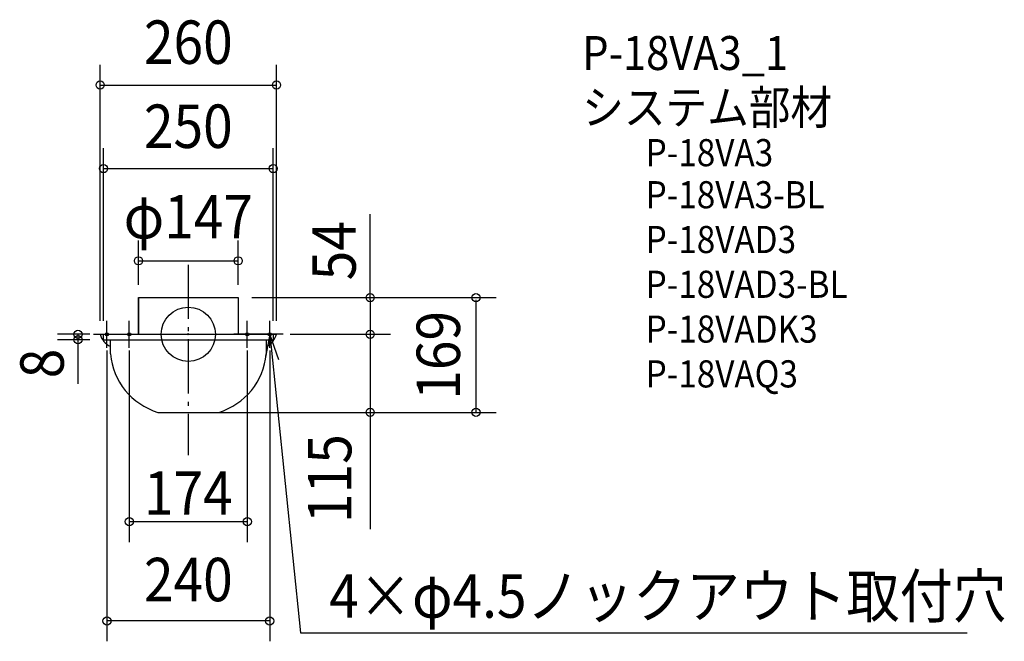
# Model space of a CAD drawing. Extents: x -249 to 1203, y -452 to 464.
import ezdxf
from ezdxf.enums import TextEntityAlignment as Align

# ---------------------------------------------------------------- set-up
doc = ezdxf.new("R2010")
doc.units = 0
doc.header["$LTSCALE"] = 20
doc.header["$PDMODE"] = 3
doc.header["$PDSIZE"] = -2
doc.linetypes.add('DASHDOT', pattern=[5.5, 4, -0.6, 0.3, -0.6])
for name, color, linetype in [('ARRANGE', 1, 'CONTINUOUS'), ('BASIS', 6, 'DASHDOT'), ('DETAIL', 5, 'CONTINUOUS'), ('ETC', 61, 'CONTINUOUS'), ('FIX', 11, 'CONTINUOUS'), ('NOTE', 4, 'CONTINUOUS'), ('OUTLINE', 3, 'CONTINUOUS'), ('SIZE', 30, 'CONTINUOUS')]:
    doc.layers.add(name, color=color, linetype=linetype)
doc.styles.get("Standard").update_dxf_attribs({"font": 'SIMPLEX', "width": 0.9, "bigfont": 'BIGFONT'})

msp = doc.modelspace()

# ---------------------------------------------------------------- linework, layer by layer
at = {"layer": 'ARRANGE', "color": 1, "linetype": 'CONTINUOUS'}
msp.add_circle((0, 0), 40, dxfattribs=at)
msp.add_point((0, 0), dxfattribs=at)
at = {"layer": 'BASIS', "color": 6, "linetype": 'DASHDOT'}
msp.add_line((0, 102.6), (0, -178.3), dxfattribs=at)
at = {"layer": 'DETAIL', "color": 5, "linetype": 'CONTINUOUS'}
for p, q in [((-73.5, 54), (-73.5, 0)), ((-73.5, 54), (73.5, 54)), ((73.5, 54), (73.5, 0)), ((-130, 0), (130, 0)), ((-125, -8), (-125, 0)), ((125, 0), (125, -8)), ((-125, -8), (125, -8)), ((-115, -8), (-115, -28.9)), ((115, -8), (115, -28.9)), ((-45, -115), (45, -115))]:
    msp.add_line(p, q, dxfattribs=at)
for centre, radius, start, end in [((-104.1, 6.7), 26.7, 194.4837, 246.0081), ((104.1, 6.7), 26.7, 293.9919, 345.5163), ((-15.4, -19.5), 100, 185.4318, 252.8119), ((15.4, -19.5), 100, 287.1881, 354.5682)]:
    msp.add_arc(centre, radius, start, end, dxfattribs=at)
at = {"layer": 'FIX', "color": 11, "linetype": 'CONTINUOUS'}
for centre in [(-120, 0), (-87, 0), (87, 0), (120, 0)]:
    msp.add_circle(centre, 2.25, dxfattribs=at)
at = {"layer": 'NOTE', "color": 4, "linetype": 'CONTINUOUS'}
for p, q in [((-120, -20), (-120, 20)), ((-87, -20), (-87, 20)), ((87, -20), (87, 20)), ((120, -20), (120, 20)), ((-140, 0), (-100, 0)), ((-107, 0), (-67, 0)), ((107, 0), (67, 0)), ((140, 0), (100, 0)), ((120, 0), (112.8, -39.3)), ((133.4, -37.7), (120, 0)), ((120, 0), (165.6, -439.9)), ((165.6, -439.9), (1148.3, -439.9))]:
    msp.add_line(p, q, dxfattribs=at)
at = {"layer": 'OUTLINE', "color": 3, "linetype": 'CONTINUOUS'}
for p, q in [((-73.5, 0), (-73.5, 54)), ((-73.5, 54), (73.5, 54)), ((73.5, 54), (73.5, 0)), ((-130, 0), (130, 0)), ((-125, -8), (-125, 0)), ((125, 0), (125, -8)), ((-125, -8), (125, -8)), ((-115, -8), (-115, -28.9)), ((115, -8), (115, -28.9)), ((-45, -115), (45, -115))]:
    msp.add_line(p, q, dxfattribs=at)
for centre, radius, start, end in [((-104.1, 6.7), 26.7, 194.4837, 246.0081), ((104.1, 6.7), 26.7, 293.9919, 345.5163), ((-15.4, -19.5), 100, 185.4318, 252.8119), ((15.4, -19.5), 100, 287.1881, 354.5682)]:
    msp.add_arc(centre, radius, start, end, dxfattribs=at)
at = {"layer": 'SIZE', "color": 30, "linetype": 'CONTINUOUS'}
for p, q in [((-130, 20), (-130, 397.3)), ((130, 20), (130, 397.3)), ((-130, 367.3), (130, 367.3)), ((-125, 20), (-125, 274.2)), ((125, 20), (125, 274.2)), ((-125, 244.2), (125, 244.2)), ((268.1, 51), (268.1, 176.9)), ((-73.5, 73), (-73.5, 138.2)), ((73.5, 73), (73.5, 138.2)), ((-73.5, 108.2), (73.5, 108.2)), ((93.5, 54), (298.1, 54)), ((268.1, 51), (268.1, -6)), ((288.1, 54), (454.1, 54)), ((424.1, 51), (424.1, -115)), ((-145, 0), (-192.7, 0)), ((-162.7, 0), (-162.7, -73.2)), ((150, 0), (298.1, 0)), ((150, 0), (298.1, 0)), ((-145, -8), (-192.7, -8)), ((-162.7, -2), (-162.7, -6)), ((268.1, -2), (268.1, -113)), ((-120, -24), (-120, -452.4)), ((-87, -24), (-87, -306.1)), ((87, -24), (87, -306.1)), ((120, -24), (120, -452.4)), ((20, -115), (298.1, -115)), ((268.1, -109), (268.1, -287.2)), ((288.1, -115), (454.1, -115)), ((-87, -276.1), (87, -276.1)), ((120, -422.4), (-120, -422.4))]:
    msp.add_line(p, q, dxfattribs=at)
for centre in [(-130, 367.3), (130, 367.3), (-125, 244.2), (125, 244.2), (-73.5, 108.2), (73.5, 108.2), (268.1, 54), (424.1, 54), (-162.7, 0), (268.1, 0), (-162.7, -8), (268.1, -115), (424.1, -115), (-87, -276.1), (87, -276.1), (-120, -422.4), (120, -422.4)]:
    msp.add_circle(centre, 6, dxfattribs=at)

# ---------------------------------------------------------------- texts
at = {"layer": 'ETC', "color": 61, "linetype": 'CONTINUOUS', "width": 0.9}
for s, height, p in [('P-18VA3_1', 50, (580.8, 389.5)), ('システム部材', 50, (580.8, 309.4)), ('P-18VA3', 40, (674.3, 247.7)), ('P-18VA3-BL', 40, (674.3, 185.7)), ('P-18VAD3', 40, (674.3, 119.7)), ('P-18VAD3-BL', 40, (674.3, 53.7)), ('P-18VADK3', 40, (674.3, -12.3)), ('P-18VAQ3', 40, (674.3, -78.3))]:
    msp.add_text(s, height=height, dxfattribs=at).set_placement(p)
at = {"layer": 'NOTE', "color": 4, "linetype": 'CONTINUOUS', "width": 0.9}
msp.add_text('4×φ4.5ノックアウト取付穴', height=64, dxfattribs=at).set_placement((207.7, -417.7))
at = {"layer": 'SIZE', "color": 30, "linetype": 'CONTINUOUS', "width": 0.9}
for s, p in [('260', (0, 398.5)), ('250', (0, 274.6)), ('φ147', (0, 141.2)), ('174', (0, -266)), ('240', (0, -393.4))]:
    msp.add_text(s, height=64, dxfattribs=at).set_placement(p, align=Align.CENTER)
for s, p in [('54', (246.8, 123.1)), ('169', (400.6, -31)), ('8', (-183.7, -43)), ('115', (240.4, -212.6))]:
    msp.add_text(s, height=64, rotation=90, dxfattribs=at).set_placement(p, align=Align.CENTER)

doc.saveas('drawing.dxf')
